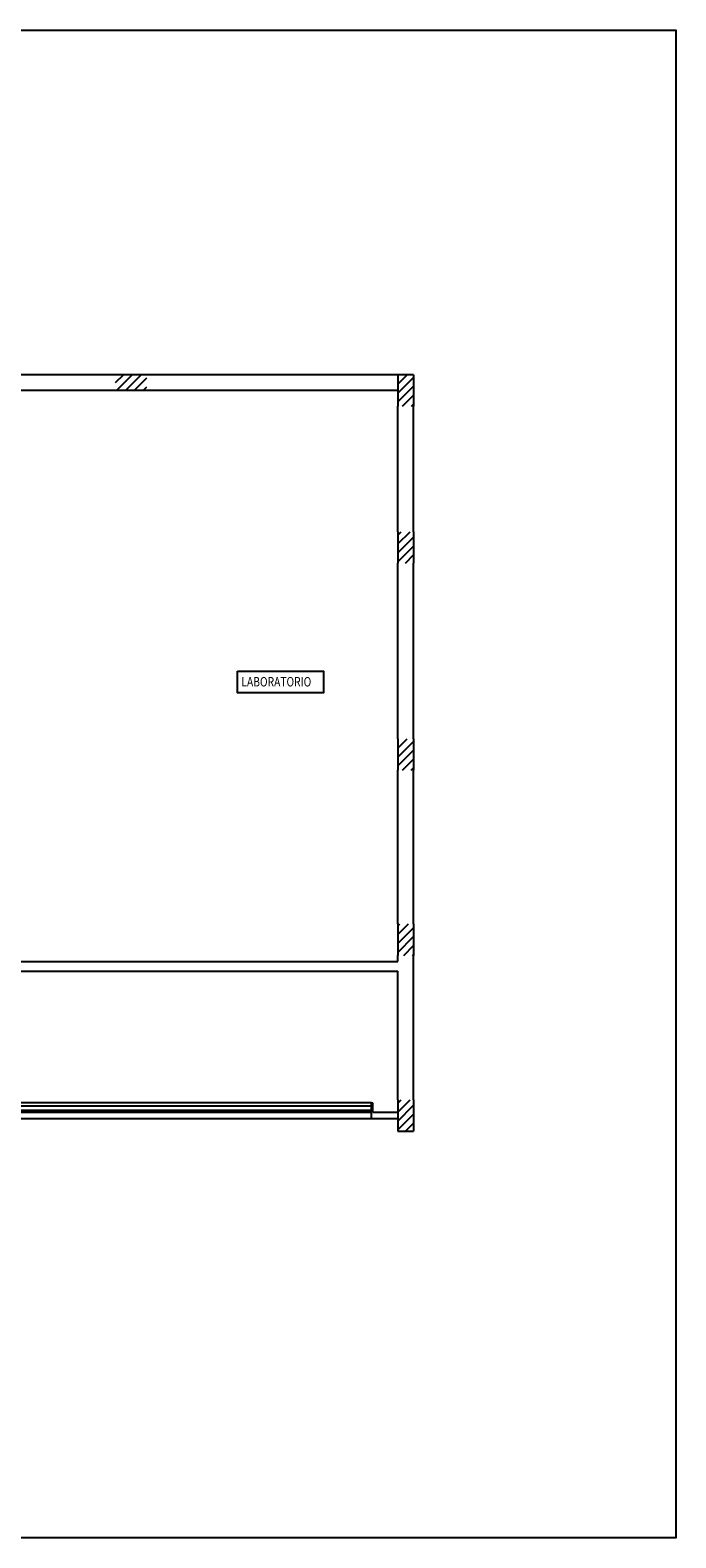
# Model space of a CAD drawing. Extents: x 108 to 163, y 42 to 188.
# Drawn here: x 153 to 163, y 98 to 122 of the extents above; entities that cross this region are included whole.
import ezdxf

# ---------------------------------------------------------------- set-up
doc = ezdxf.new("R2010")
doc.units = 0
doc.header["$MEASUREMENT"] = 0
doc.layers.get('Defpoints').update_dxf_attribs({"color": 8, "linetype": 'CONTINUOUS'})
for name, color, linetype in [("AR destinazioni d'uso", 8, 'CONTINUOUS'), ('INFISSI', 8, 'CONTINUOUS'), ('MURI', 8, 'CONTINUOUS'), ('PILASTRI', 8, 'CONTINUOUS')]:
    doc.layers.add(name, color=color, linetype=linetype)
doc.styles.get("Standard").update_dxf_attribs({"font": 'arial.ttf'})

msp = doc.modelspace()

# ---------------------------------------------------------------- linework, layer by layer
at = {"layer": "AR destinazioni d'uso", "linetype": 'Continuous'}
msp.add_lwpolyline([(156.486, 111.541), (157.855, 111.541), (157.855, 111.196), (156.486, 111.196)], close=True, dxfattribs=at)
at = {"layer": 'Defpoints'}
msp.add_lwpolyline([(108.023, 121.752), (163.474, 121.752), (163.474, 97.732), (108.023, 97.732)], close=True, dxfattribs=at)
at = {"layer": 'INFISSI', "linetype": 'Continuous'}
for p, q in [((158.623, 104.662), (150.941, 104.662)), ((150.941, 104.614), (158.623, 104.614)), ((150.941, 104.546), (158.623, 104.546)), ((150.941, 104.512), (158.623, 104.512)), ((150.941, 104.412), (158.623, 104.412))]:
    msp.add_line(p, q, dxfattribs=at)
at = {"layer": 'MURI', "linetype": 'Continuous'}
for p, q in [((154.54, 116.262), (150.74, 116.262)), ((159.04, 116.262), (155.04, 116.262)), ((154.54, 116.012), (151.391, 116.012)), ((159.04, 116.012), (155.04, 116.012)), ((159.04, 113.762), (159.04, 115.762)), ((159.29, 113.762), (159.29, 115.762)), ((159.04, 110.462), (159.04, 113.262)), ((159.29, 110.462), (159.29, 113.262)), ((159.04, 107.512), (159.04, 109.962)), ((159.29, 107.512), (159.29, 109.962)), ((151.441, 106.912), (159.04, 106.912)), ((159.04, 106.912), (159.04, 107.012)), ((159.29, 104.712), (159.29, 107.012)), ((151.291, 106.762), (159.04, 106.762)), ((159.04, 104.712), (159.04, 106.762)), ((158.623, 104.662), (158.64, 104.662)), ((158.623, 104.412), (158.623, 104.662)), ((158.623, 104.512), (158.623, 104.614)), ((158.64, 104.512), (158.64, 104.662)), ((158.64, 104.512), (159.04, 104.512)), ((158.623, 104.412), (158.64, 104.412)), ((158.64, 104.412), (159.04, 104.412))]:
    msp.add_line(p, q, dxfattribs=at)
at = {"layer": 'PILASTRI', "linetype": 'Continuous'}
for p, q in [((154.54, 116.137), (154.666, 116.262)), ((155.04, 116.262), (154.54, 116.262)), ((154.557, 116.012), (154.807, 116.262)), ((154.699, 116.012), (154.949, 116.262)), ((159.29, 116.262), (159.04, 116.262)), ((159.04, 116.262), (159.04, 115.762)), ((159.04, 116.111), (159.191, 116.262)), ((159.29, 116.262), (159.29, 115.762)), ((154.84, 116.012), (155.04, 116.212)), ((154.982, 116.012), (155.04, 116.071)), ((159.04, 115.97), (159.29, 116.22)), ((159.04, 115.828), (159.29, 116.078)), ((155.04, 116.012), (154.54, 116.012)), ((159.116, 115.762), (159.29, 115.937)), ((159.257, 115.762), (159.29, 115.795)), ((159.04, 113.762), (159.04, 113.262)), ((159.04, 113.566), (159.237, 113.762)), ((159.04, 113.707), (159.096, 113.762)), ((159.04, 113.424), (159.29, 113.674)), ((159.29, 113.762), (159.29, 113.262)), ((159.04, 113.283), (159.29, 113.533)), ((159.161, 113.262), (159.29, 113.391)), ((159.04, 110.462), (159.04, 109.962)), ((159.04, 110.313), (159.19, 110.462)), ((159.04, 110.171), (159.29, 110.421)), ((159.04, 110.03), (159.29, 110.28)), ((159.29, 110.462), (159.29, 109.962)), ((159.114, 109.962), (159.29, 110.139)), ((159.255, 109.962), (159.29, 109.997)), ((159.04, 107.512), (159.04, 107.012)), ((159.04, 107.343), (159.209, 107.512)), ((159.04, 107.484), (159.068, 107.512)), ((159.04, 107.202), (159.29, 107.452)), ((159.29, 107.512), (159.29, 107.012)), ((159.04, 107.06), (159.29, 107.31)), ((159.134, 107.012), (159.29, 107.169)), ((159.275, 107.012), (159.29, 107.027)), ((159.04, 104.712), (159.04, 104.212)), ((159.04, 104.515), (159.238, 104.712)), ((159.04, 104.656), (159.096, 104.712)), ((159.04, 104.373), (159.29, 104.623)), ((159.29, 104.712), (159.29, 104.212)), ((159.04, 104.232), (159.29, 104.482)), ((159.162, 104.212), (159.29, 104.34)), ((159.04, 104.212), (159.29, 104.212))]:
    msp.add_line(p, q, dxfattribs=at)

# ---------------------------------------------------------------- texts
at = {"layer": "AR destinazioni d'uso", "linetype": 'Continuous', "width": 0.8}
msp.add_text('LABORATORIO', height=0.15, dxfattribs=at).set_placement((156.547, 111.296))

doc.saveas('drawing.dxf')
